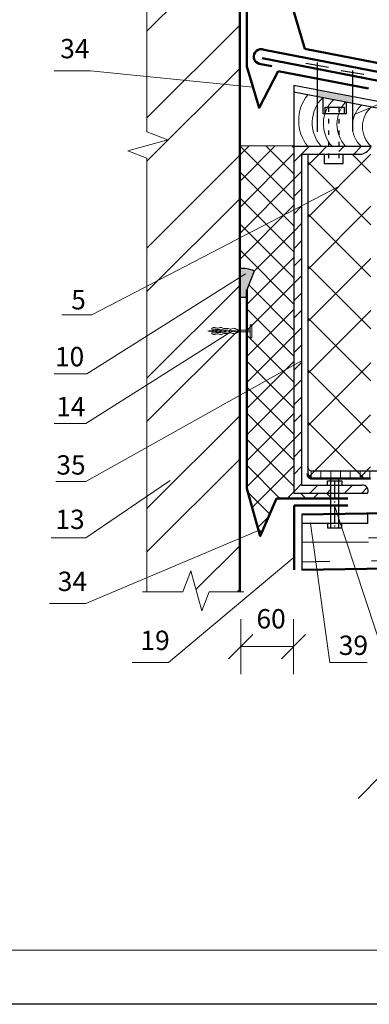
# Model space of a CAD drawing. Units: millimetres. Extents: x -1741 to 2415, y -12789 to 6311.
# Drawn here: x 969 to 1015, y 2117 to 2245 of the extents above; entities that cross this region are included whole.
import ezdxf

# ---------------------------------------------------------------- set-up
doc = ezdxf.new("R2010")
doc.units = ezdxf.units.MM
doc.linetypes.add('ACAD_ISO03W100', pattern=[30, 12, -18])
doc.linetypes.add('ACAD_ISO04W100', pattern=[30, 24, -3, 0, -3])
doc.layers.get('0').update_dxf_attribs({"plot": 0})
doc.layers.add('1', color=7, linetype='Continuous')
for name, color, linetype, lineweight in [('Механическое крепление', 244, 'Continuous', 15), ('Надписи', 180, 'Continuous', 13), ('Основные линии', 7, 'Continuous', 30), ('Слой1', 7, 'Continuous', 25), ('Слой2', 7, 'Continuous', 35), ('Штампы', 7, 'Continuous', 15), ('Штрих', 151, 'Continuous', 9), ('Штриховка', 161, 'Continuous', 9)]:
    doc.layers.add(name, color=color, linetype=linetype, lineweight=lineweight)
doc.layers.add('Штрих доски', color=7, linetype='Continuous', lineweight=9, true_color=0xffc49f)
doc.styles.get("Standard").update_dxf_attribs({"font": 'times.ttf'})
doc.linetypes.add('BATTING', pattern='A,0.00254,-2.54,[134,ltypeshp.shx,S=2.54,R=0,X=-2.54,Y=0],-5.08,[134,ltypeshp.shx,S=2.54,R=180,X=2.54,Y=0],-2.54', length=10.16254)

msp = doc.modelspace()

# ---------------------------------------------------------------- hatches: boundary and pattern name
at = {"layer": '1', "linetype": 'Continuous', "lineweight": 9, "ltscale": 100}
h = msp.add_hatch(dxfattribs=at)
h.set_pattern_fill('ANSI31', color=0, scale=0.5, style=0)
h.paths.add_polyline_path([(1014.42309, 2183.36133, 0.588894811), (1013.69664, 2184.39306), (1010.64603, 2184.39306), (1010.64603, 2183.36133)])
h.paths.add_polyline_path([(1009.64603, 2183.36133), (1009.64603, 2184.39306), (1005.87661, 2184.39306), (1005.87661, 2200.45247), (1004.87661, 2199.89301), (1004.87661, 2183.36133)])
h.paths.add_polyline_path([(1004.87661, 2199.89301), (1005.87661, 2200.45247), (1005.87661, 2220.4964), (1004.87661, 2219.97813)])
h.paths.add_polyline_path([(1004.87661, 2219.97813), (1005.87661, 2220.4964), (1005.87661, 2227.20952), (1009.34789, 2227.20952), (1009.34789, 2228.20952), (1004.87661, 2228.20952)])
h.paths.add_polyline_path([(1013.69664, 2227.20952, 0.229051682), (1014.86974, 2228.19404), (1014.86976, 2228.20952), (1010.70986, 2228.20952), (1010.70986, 2227.20952)])
h = msp.add_hatch(dxfattribs=at)
h.set_pattern_fill('ANSI37', color=0, scale=1.5, style=0)
h.paths.add_polyline_path([(1014.86974, 2228.19404, -0.229051682), (1013.69664, 2227.20952), (1011.28722, 2227.20952), (1011.28722, 2226.00952), (1008.81551, 2226.00952), (1008.81551, 2227.20952), (1006.67661, 2227.20952), (1006.67661, 2185.66119, 0.309534283), (1007.11769, 2185.24063), (1014.81176, 2185.24063)])
at = {"layer": 'Механическое крепление', "lineweight": 5}
h = msp.add_hatch(dxfattribs=at)
h.set_pattern_fill('ANSI31', color=0, scale=0.128, angle=-1, style=0)
h.set_pattern_definition([(44, (1088.39653, 3856.25076), (-0.28230916, 0.29233969), [])])
h.paths.add_polyline_path([(995.75875, 2204.4466), (994.51738, 2204.4466), (994.26892, 2204.20084), (995.75875, 2204.20084)])
h.paths.add_polyline_path([(997.80675, 2204.32372), (996.20774, 2204.4466), (995.75875, 2204.4466), (995.75875, 2204.20084), (996.20774, 2204.20084)])
at = {"layer": 'Слой1', "lineweight": 15}
h = msp.add_hatch(color=256, dxfattribs=at)
h.paths.add_polyline_path([(999.26587, 2258.11083), (999.74901, 2259.3298, 0.121830397), (997.87661, 2259.66314), (997.87661, 2257.32504)])
h.paths.add_polyline_path([(999.26587, 2210.86325), (999.74901, 2212.08222, 0.121830397), (997.87661, 2212.41557), (997.87661, 2210.05251)])
h = msp.add_hatch(color=0, dxfattribs=at)
h.paths.add_polyline_path([(1027.69578, 2207.10783), (1028.11369, 2208.09592), (1023.21048, 2212.80155), (1022.41412, 2212.17175)])
h.paths.add_polyline_path([(1022.41412, 2212.17175), (1023.21048, 2212.80155), (1021.86576, 2214.09209), (1021.18592, 2213.34932)])
h.paths.add_polyline_path([(1019.71048, 2211.73567), (1020.50743, 2212.60639), (1015.97086, 2216.9939), (1015.97086, 2215.34597)])
h.paths.add_polyline_path([(1022.52248, 2214.74184), (1023.11442, 2215.38857), (1016.87661, 2221.37502), (1015.87661, 2221.15623)])
h.paths.add_polyline_path([(1016.87661, 2226.04202), (1016.87661, 2233.77065), (1015.87661, 2233.08894), (1015.87661, 2226.04202)])
h.paths.add_polyline_path([(1012.46444, 2233.74841), (1012.46444, 2234.6234), (1007.9058, 2235.50446), (1007.90521, 2234.62958)])
msp.add_hatch(color=0, dxfattribs=at).paths.add_polyline_path([(998.78274, 2208.64694), (998.78274, 2209.64428), (999.26587, 2210.86325), (997.87661, 2210.05251), (997.87661, 2208.64694)])
at = {"layer": 'Штрих', "lineweight": 9, "ltscale": 100}
h = msp.add_hatch(dxfattribs=at)
h.set_pattern_fill('ANSI31', color=0, scale=0.4, angle=45, style=0)
h.paths.add_polyline_path([(1015.81277, 2186.24063), (1007.11769, 2186.24063, -0.309534283), (1006.67661, 2186.66119), (1006.67661, 2185.66119, 0.309534283), (1007.11769, 2185.24063), (1014.81277, 2185.24063), (1015.81277, 2185.24063)])
at = {"layer": 'Штрих доски', "linetype": 'Continuous', "ltscale": 100}
h = msp.add_hatch(dxfattribs=at)
h.set_pattern_fill('ANSI32', scale=1.25, style=0)
h.paths.add_polyline_path([(992.4256, 2276.31844), (991.03411, 2281.50444), (989.98366, 2278.79315), (985.87661, 2278.79315), (985.87661, 2265.89883), (996.8654, 2268.8998), (997.87661, 2268.8998), (997.87661, 2278.79315), (993.3721, 2278.79315)])
h.paths.add_polyline_path([(997.87661, 2266.11219), (997.87661, 2268.8998), (996.8654, 2268.8998), (985.87661, 2265.89883), (985.87661, 2259.4352)])
h.paths.add_polyline_path([(997.87661, 2257.32504), (997.87661, 2266.11219), (985.87661, 2259.4352), (985.87661, 2250.53766)])
h.paths.add_polyline_path([(997.87661, 2236.02774), (997.87661, 2257.32504), (985.87661, 2250.53766), (985.87661, 2237.22644)])
h.paths.add_polyline_path([(997.87661, 2236.02774), (985.87661, 2237.22644), (985.87661, 2230.08089), (988.5879, 2229.03044), (983.40191, 2227.63894), (985.87661, 2226.69245), (985.87661, 2210.13089), (997.87661, 2216.3502)])
h.paths.add_polyline_path([(997.87661, 2211.23956), (997.87661, 2216.3502), (985.87661, 2210.13089), (985.87661, 2203.67362)])
h.paths.add_polyline_path([(997.87661, 2204.32513), (997.87661, 2211.23956), (985.87661, 2203.67362), (985.87661, 2197.34295), (996.94413, 2204.32513)])
h.paths.add_polyline_path([(985.87661, 2197.34295), (985.87661, 2189.26322), (997.87661, 2195.97677), (997.87661, 2204.32513), (996.94413, 2204.32513)])
h.paths.add_polyline_path([(997.87661, 2195.97677), (985.87661, 2189.26322), (985.87661, 2172.42406), (997.87661, 2177.49845)])
h.paths.add_polyline_path([(985.87661, 2172.42406), (985.87661, 2170.59175), (990.51696, 2170.59175), (991.56741, 2173.30304), (992.95891, 2168.11705), (993.9054, 2170.59175), (997.87661, 2170.59175), (997.87661, 2177.49845)])
at = {"layer": 'Штриховка', "linetype": 'Continuous', "lineweight": 9, "ltscale": 100}
h = msp.add_hatch(dxfattribs=at)
h.set_pattern_fill('ANSI37', color=0, scale=0.75, style=0)
h.paths.add_polyline_path([(1004.87661, 2219.97813), (1004.87661, 2228.20952), (997.87661, 2228.26182), (997.87661, 2216.3502)])
h.paths.add_polyline_path([(1004.87661, 2219.97813), (997.87661, 2216.3502), (997.87661, 2212.41557, -0.121830397), (999.74901, 2212.08222), (998.78274, 2209.64428), (998.78274, 2196.48372), (1004.87661, 2199.89301)])
h.paths.add_polyline_path([(998.78274, 2183.94761), (1000.54112, 2177.79671), (1002.64446, 2182.66), (1009.64603, 2182.66), (1009.64603, 2183.36133), (1004.87661, 2183.36133), (1004.87661, 2199.89301), (998.78274, 2196.48372)])

# ---------------------------------------------------------------- linework, layer by layer
at = {"color": 0}
msp.add_line((1223.17749, 2117.23861), (927.17749, 2117.23861), dxfattribs=at)
at = {"layer": 'Механическое крепление', "color": 0, "lineweight": 13}
for p, q in [((999.21521, 2205.13462), (999.21528, 2203.43063)), ((999.45524, 2205.13462), (999.21521, 2205.13462)), ((999.45523, 2205.13463), (999.45528, 2203.43063)), ((999.45528, 2203.43063), (999.21525, 2203.43063))]:
    msp.add_line(p, q, dxfattribs=at)
for points in [[(994.26892, 2204.4466), (993.75692, 2204.32372), (994.26892, 2204.20084)], [(997.85292, 2204.32372), (994.24329, 2204.60111)], [(997.85292, 2204.4466), (999.21524, 2204.4466)], [(997.85292, 2204.32372), (994.24329, 2204.04633)], [(997.85292, 2204.20084), (999.21525, 2204.20084)]]:
    msp.add_lwpolyline(points, dxfattribs=at)
at = {"layer": 'Механическое крепление', "color": 0}
for points in [[(994.26892, 2204.4466), (996.2539, 2204.4466)], [(994.26892, 2204.20084), (994.51738, 2204.4466)], [(994.26892, 2204.20084), (996.2539, 2204.20084)]]:
    msp.add_lwpolyline(points, dxfattribs=at)
at = {"layer": 'Механическое крепление', "color": 0, "lineweight": 13}
for points, start_tangent, end_tangent in [([(994.24329, 2204.60111), (994.63774, 2204.7778), (995.03221, 2204.66908), (995.41306, 2204.7778), (995.80492, 2204.65548), (996.2972, 2204.65548), (996.67808, 2204.56034), (997.05894, 2204.66908), (997.54033, 2204.50895), (997.85292, 2204.4466)], (0, 1), (0.956010348, 0.293332942)), ([(994.24338, 2204.0465), (994.6379, 2203.86995), (995.03233, 2203.97882), (995.41322, 2203.87022), (995.80503, 2203.99269), (996.29732, 2203.99286), (996.67817, 2204.08814), (997.05906, 2203.97953), (997.57116, 2204.13611), (997.85296, 2204.20229)], (0.000353061, -0.999999938), (0.956113853, -0.292995393))]:
    msp.add_spline(points, degree=3, dxfattribs=dict(at, start_tangent=start_tangent, end_tangent=end_tangent))
at = {"layer": 'Надписи', "color": 0, "linetype": 'Continuous'}
for points in [[(1012.70653, 2232.32657), (1029.44193, 2239.27412), (1033.0379, 2239.27412)], [(999.58694, 2235.8569), (978.55737, 2237.95756), (973.85616, 2237.95757)], [(1010.71763, 2223.00538), (978.73312, 2206.42859), (978.73312, 2206.42859)], [(998.62283, 2211.71005), (978.11203, 2198.77809), (973.85592, 2198.77809)], [(978.73312, 2206.42859), (974.85956, 2206.42859)], [(996.94413, 2204.32513), (977.97488, 2192.35797), (973.85588, 2192.35797)], [(1005.87661, 2200.45247), (977.97488, 2184.84249), (974.08142, 2184.8425)], [(988.89216, 2184.98286), (977.97488, 2177.58912), (973.49413, 2177.58912)], [(1010.16603, 2181.73744), (1016.80849, 2161.60882), (1021.53008, 2161.60558)], [(1007.04065, 2179.42815), (1009.56033, 2161.45394), (1014.39398, 2161.45394)], [(1000.32982, 2178.53583), (977.97488, 2169.08268), (973.27367, 2169.08269)], [(1004.93074, 2175.08813), (988.67502, 2161.45394), (983.97381, 2161.45395)], [(998.01893, 2167.06482), (998.01893, 2159.95735)], [(1004.83924, 2167.06482), (1004.83924, 2159.95735)], [(999.5911, 2165.08133), (996.44676, 2161.94084)], [(1006.4114, 2165.08133), (1003.26707, 2161.94084)], [(998.01893, 2163.51109), (1004.83924, 2163.51109)], [(1016.33447, 2147.00178), (1013.19013, 2143.86129)]]:
    msp.add_lwpolyline(points, dxfattribs=at)
at = {"layer": 'Основные линии', "linetype": 'Continuous'}
for points in [[(1004.87661, 2228.20952), (1014.87661, 2228.20952)], [(1006.67661, 2227.20952), (1006.67661, 2185.66119)], [(1007.11904, 2186.24063), (1015.81277, 2186.24063)]]:
    msp.add_lwpolyline(points, dxfattribs=at)
msp.add_arc((1007.20428, 2186.77302), 0.53939, 168.0341442, 260.7622112, dxfattribs=at)
at = {"layer": 'Слой1', "linetype": 'Continuous', "lineweight": 15}
msp.add_lwpolyline([(985.87661, 2278.79315), (985.87661, 2230.08089)], dxfattribs=at)
at = {"layer": 'Слой1', "linetype": 'Continuous', "lineweight": 50}
for points in [[(997.87661, 2278.79315), (997.87661, 2170.59175)], [(1006.32383, 2240.80902), (998.73743, 2266.28312), (998.73743, 2270.85431), (1001.21656, 2275.04449), (1001.21656, 2275.04449)]]:
    msp.add_lwpolyline(points, dxfattribs=at)
at = {"layer": 'Слой1', "color": 0, "linetype": 'Continuous', "lineweight": 50}
for points in [[(1020.19352, 2236.98797), (1001.04874, 2240.68812)], [(1020.06666, 2238.15292), (1006.32383, 2240.80902)], [(1002.03116, 2238.57938), (1000.40695, 2238.8933)], [(1019.16687, 2236.04578), (1000.76677, 2239.602)], [(998.78274, 2238.52858), (1000.39114, 2233.18521), (1002.84691, 2237.93605)], [(1014.54167, 2235.67578), (1002.84691, 2237.93605)], [(1007.11769, 2185.24063), (1014.81277, 2185.24063)], [(998.78274, 2183.94761), (1000.54112, 2177.79671), (1002.64446, 2182.66)], [(1005.93074, 2180.57262), (1179.21184, 2183.25287)], [(1002.64446, 2182.66), (1011.88619, 2182.66)], [(1011.88619, 2181.73744), (1004.93074, 2181.73744)], [(1005.93074, 2173.44243), (1179.87948, 2176.12268)]]:
    msp.add_lwpolyline(points, dxfattribs=at)
at = {"layer": 'Слой1', "color": 0, "linetype": 'Continuous'}
for points in [[(1006.44422, 2238.95108), (1009.37213, 2238.46369)], [(1007.90817, 2239.03331), (1007.90216, 2230.10549)], [(1011.00048, 2238.03592), (1013.9284, 2237.54853)], [(1012.46444, 2238.0311), (1012.46444, 2230.15304)], [(1008.62052, 2234.49133), (1008.62052, 2232.47545), (1010.70986, 2232.47545), (1011.69036, 2232.47545), (1011.7078, 2233.89465)], [(1008.92675, 2232.47545), (1008.92675, 2233.27545), (1011.39846, 2233.27545), (1011.39846, 2232.47545)], [(1004.87661, 2228.20952), (997.87661, 2228.26182)], [(1008.81551, 2227.20952), (1008.81551, 2226.00952), (1011.28722, 2226.00952), (1011.28722, 2227.20952)], [(999.74901, 2212.08222), (998.78274, 2209.64428)], [(998.78274, 2208.64694), (997.87661, 2208.64694)], [(1009.24084, 2184.39306), (1009.24084, 2184.95802), (1011.09123, 2184.95802), (1011.09123, 2184.39306)], [(1009.64603, 2185.24063), (1009.64603, 2178.86318)], [(1009.64603, 2185.24063), (1010.64603, 2185.24063)], [(1010.64603, 2185.24063), (1010.64603, 2178.86318)], [(1009.23437, 2179.42815), (1009.23437, 2178.86318), (1011.08477, 2178.86318), (1011.08477, 2179.42815)]]:
    msp.add_lwpolyline(points, dxfattribs=at)
at = {"layer": 'Слой1', "color": 0, "linetype": 'Continuous', "lineweight": 30}
for points in [[(1004.87661, 2236.08992), (1004.87661, 2183.36133)], [(1016.87661, 2233.77065), (1004.87661, 2236.08992)], [(1015.87661, 2233.08894), (1004.87661, 2235.21493)], [(1005.87661, 2227.20952), (1005.87661, 2184.39306)], [(1005.87661, 2227.20952), (1013.69664, 2227.20952)], [(1005.87661, 2184.39306), (1013.69664, 2184.39306)], [(1004.87661, 2183.36133), (1014.42309, 2183.36133)], [(1014.43528, 2180.70417), (1014.43528, 2179.42815)]]:
    msp.add_lwpolyline(points, dxfattribs=at)
at = {"layer": 'Слой1', "color": 0, "linetype": 'ACAD_ISO03W100', "ltscale": 0.05}
for points in [[(1009.34789, 2233.27545), (1009.34789, 2226.00952)], [(1010.70986, 2233.27545), (1010.70986, 2226.00952)]]:
    msp.add_lwpolyline(points, dxfattribs=at)
at = {"layer": 'Слой1', "color": 0, "linetype": 'Continuous', "lineweight": 15}
for points in [[(985.87661, 2230.08089), (988.5879, 2229.03044), (983.40191, 2227.63894), (985.87661, 2226.69245)], [(985.87661, 2226.69245), (985.87661, 2170.59175)], [(990.51696, 2170.59175), (991.56741, 2173.30304), (992.95891, 2168.11705), (993.9054, 2170.59175)], [(985.29153, 2170.59175), (990.51696, 2170.59175)], [(993.9054, 2170.59175), (998.41224, 2170.59175)]]:
    msp.add_lwpolyline(points, dxfattribs=at)
at = {"layer": 'Слой1', "color": 0, "linetype": 'ACAD_ISO04W100', "ltscale": 0.1}
msp.add_lwpolyline([(1010.16603, 2184.95802), (1010.16603, 2178.86318)], dxfattribs=at)
at = {"layer": 'Слой1', "color": 0, "lineweight": 30}
msp.add_lwpolyline([(1014.43528, 2179.42815), (1005.91074, 2179.42815)], dxfattribs=at)
at = {"layer": 'Слой1', "color": 0, "linetype": 'ACAD_ISO03W100', "lineweight": 30, "ltscale": 0.3}
msp.add_lwpolyline([(1005.93074, 2174.47975), (1179.87948, 2177.16)], dxfattribs=at)
at = {"layer": 'Слой1', "color": 0, "linetype": 'BATTING', "lineweight": 9, "ltscale": 0.22}
msp.add_lwpolyline([(1014.54254, 2177.00753), (1005.93074, 2177.00753)], dxfattribs=at)
at = {"layer": 'Слой1', "color": 0, "linetype": 'BATTING', "lineweight": 9, "ltscale": 0.27}
msp.add_lwpolyline([(1014.54254, 2177.59073), (1031.47156, 2177.59073)], dxfattribs=at)
at = {"layer": 'Слой1', "color": 0, "linetype": 'Continuous', "lineweight": 50}
for centre, radius, start, end in [((1000.64783, 2239.82027), 0.95776, 66.7301507, 255.4332004), ((1007.20428, 2185.77302), 0.53939, 168.0341442, 260.7622112)]:
    msp.add_arc(centre, radius, start, end, dxfattribs=at)
at = {"layer": 'Слой1', "color": 0, "linetype": 'Continuous', "lineweight": 9}
for centre, radius, start, end in [((1010.8337, 2231.53804), 5.32353, 141.2997346, 218.7002654), ((1011.7888, 2231.26281), 4.52343, 134.4603833, 221.4481025), ((1013.03807, 2231.12152), 4.32852, 134.2616921, 222.2793539), ((1014.65734, 2231.06378), 4.1923, 137.0911121, 222.9088879), ((1016.14514, 2230.84463), 3.68062, 133.2694881, 225.7204177), ((1017.22052, 2230.74586), 3.45354, 132.7419554, 227.2580446)]:
    msp.add_arc(centre, radius, start, end, dxfattribs=at)
at = {"layer": 'Слой1', "color": 0, "linetype": 'Continuous', "lineweight": 30}
for centre, radius, start, end in [((1013.26501, 2228.915), 1.75924, 284.2024021, 336.3587334), ((1013.77377, 2183.67575), 0.72144, 334.1626293, 96.1370706)]:
    msp.add_arc(centre, radius, start, end, dxfattribs=at)
at = {"layer": 'Слой1', "color": 0, "linetype": 'Continuous'}
msp.add_arc((998.13893, 2208.4637), 3.96056, 66.0130944, 93.797639, dxfattribs=at)
at = {"layer": 'Слой2', "linetype": 'Continuous', "lineweight": 50}
msp.add_lwpolyline([(998.78274, 2256.89186), (998.78274, 2238.52858)], dxfattribs=at)
at = {"layer": 'Слой2', "color": 0, "linetype": 'Continuous', "lineweight": 50}
for points in [[(998.78274, 2209.64428), (998.78274, 2183.94761)], [(1004.93074, 2181.73744), (1004.93074, 2173.44243)]]:
    msp.add_lwpolyline(points, dxfattribs=at)
at = {"layer": 'Слой2', "color": 0, "linetype": 'Continuous', "lineweight": 30}
msp.add_lwpolyline([(1005.93074, 2180.57262), (1005.93074, 2173.44243)], dxfattribs=at)
at = {"layer": 'Штампы', "color": 0}
msp.add_line((1216.17749, 2124.23861), (934.17749, 2124.23861), dxfattribs=at)

# ---------------------------------------------------------------- texts
at = {"layer": 'Надписи', "color": 0, "linetype": 'Continuous'}
for s, p in [('34', (974.64248, 2239.59769)), ('5', (976.06726, 2207.1171)), ('10', (973.9635, 2199.75938)), ('14', (974.12941, 2193.30337)), ('35', (974.14943, 2185.75042)), ('13', (974.02253, 2178.71356)), ('34', (974.33036, 2170.69564)), ('60', (1000.04544, 2165.85555)), ('19', (985.03051, 2163.0669)), ('39', (1010.701, 2162.42407))]:
    msp.add_text(s, height=2.5, dxfattribs=at).set_placement(p)

doc.saveas('drawing.dxf')
